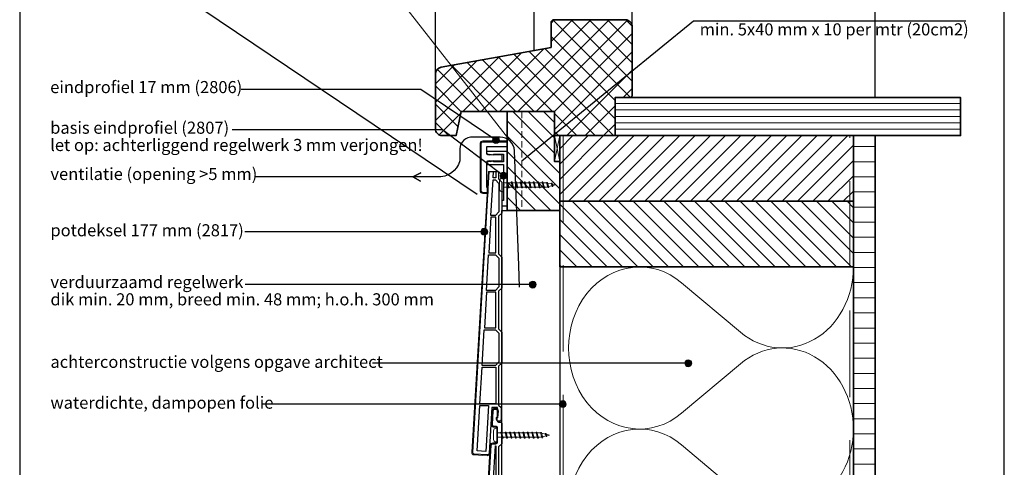
# Model space of a CAD drawing. Units: millimetres. Extents: x 17396 to 18279, y 3874 to 4791.
# Drawn here: x 17531 to 18101, y 4207 to 4466 of the extents above; entities that cross this region are included whole.
import ezdxf

# ---------------------------------------------------------------- set-up
doc = ezdxf.new("R2010")
doc.units = ezdxf.units.MM
doc.header["$LTSCALE"] = 5
doc.header["$MEASUREMENT"] = 0
doc.linetypes.add('AI-Linetype-1', pattern=[1.143001, 0.762, -0.381])
doc.linetypes.add('DASHED', pattern=[0.75, 0.5, -0.25])
for name, color, linetype, lineweight in [('Aanzichtlijnen', 7, 'Continuous', 25), ('Arcering overigen', 8, 'Continuous', 0), ('Attributes', 7, 'Continuous', 25), ('Doorsnede aluminium', 7, 'Continuous', 25), ('Doorsnede hout etc.', 7, 'Continuous', 35), ('Doorsnede kunststof', 7, 'Continuous', 25), ('Doorsnede Renolit', 7, 'Continuous', 5), ('Hulplijnen', 7, 'Continuous', 5), ('Tekst', 7, 'Continuous', 25)]:
    doc.layers.add(name, color=color, linetype=linetype, lineweight=lineweight)
doc.layers.add('Laag 1', color=7, linetype='Continuous')
doc.styles.add('Standaard', font='arial.ttf')

# ---------------------------------------------------------------- blocks, each defined once
blk = doc.blocks.new('Kader Keralit Portrait')
blk.add_lwpolyline([(0, 277), (0, 0), (190, 0), (190, 277)], close=True)
at = {"layer": 'Tekst', "style": 'Standaard'}
for tag, p in [('BETREFT1', (25.32, 17.37)), ('BETREFT2', (25.32, 11.21))]:
    blk.add_attdef(tag, p, '', height=3.68, dxfattribs=at)
blk = doc.blocks.new('2807')
at = {"layer": 'Doorsnede aluminium'}
blk.add_lwpolyline([(0, 0), (0, 11.35, -0.331221), (0.48, 11.96, -0.174906), (0.94, 11.92, -0.123812), (1.23, 11.69, -0.050061), (1.4, 11.41), (2.08, 10), (1.51, 10), (2.08, 7.94), (1.51, 7.94), (1.51, 2.02), (6.09, 2.02), (6.09, 7.94), (5.52, 7.94), (6.09, 10), (5.52, 10), (6.2, 11.41, -0.173081), (6.74, 11.93, -0.137144), (7.09, 11.98, -0.136544), (7.4, 11.85, -0.136801), (7.55, 11.65, -0.086569), (7.6, 11.35), (7.6, 2.02), (19.08, 2.02), (19.42, 1.75), (19.76, 2.02), (28.45, 2.02), (28.45, 2.98), (31.5, 2.98), (31.5, 0)], format="xyb", close=True, dxfattribs=at)
at = {"layer": 'Attributes', "style": 'Standaard', "flags": 1}
for tag, p in [('OMSCHRIJVING', (6.19, 9.27)), ('BESTELNUMMER', (6.19, 10.27)), ('MATERIAAL', (6.19, 8.27)), ('KLEUR', (6.19, 7.27)), ('BEVESTIGING', (6.19, 6.27)), ('OPMERKING', (6.19, 5.27))]:
    blk.add_attdef(tag, p, '', height=0.16, dxfattribs=at)
blk = doc.blocks.new('A$C0F354E6E')
at = {"color": 252}
for p, q in [((13.69, 27.07), (3.31, 41.2)), ((20.31, 27.07), (30.69, 41.2))]:
    blk.add_line(p, q, dxfattribs=at)
for centre, start, end in [((17, 51.27), 323.6626, 216.3374), ((0, 17), 270, 36.3374), ((34, 17), 143.6626, 270)]:
    blk.add_arc(centre, 17, start, end, dxfattribs=at)
blk = doc.blocks.new('TRG-ISO')
at = {"yscale": 0.96618357487921}
blk.add_blockref('A$C0F354E6E', (0, 0), dxfattribs=at)
blk = doc.blocks.new('2801')
at = {"layer": 'Hulplijnen', "linetype": 'Continuous'}
for p, q in [((0, 1.31), (1.93, 1.31)), ((1.82, 1.75), (2.67, -1.75)), ((1.82, 1.75), (2.32, 1.75)), ((2.32, 1.75), (3.17, -1.75)), ((2.43, 1.31), (4.49, 1.31)), ((4.38, 1.75), (5.23, -1.75)), ((4.38, 1.75), (4.88, 1.75)), ((4.88, 1.75), (5.73, -1.75)), ((4.99, 1.31), (7.05, 1.31)), ((6.94, 1.75), (7.79, -1.75)), ((6.94, 1.75), (7.44, 1.75)), ((7.44, 1.75), (8.29, -1.75)), ((7.55, 1.31), (9.61, 1.31)), ((9.5, 1.75), (10.35, -1.75)), ((9.5, 1.75), (10, 1.75)), ((10, 1.75), (10.85, -1.75)), ((10.11, 1.31), (12.17, 1.31)), ((12.06, 1.75), (12.91, -1.75)), ((12.06, 1.75), (12.56, 1.75)), ((12.56, 1.75), (13.41, -1.75)), ((12.67, 1.31), (14.73, 1.31)), ((14.62, 1.75), (15.47, -1.75)), ((14.62, 1.75), (15.12, 1.75)), ((15.12, 1.75), (15.97, -1.75)), ((15.23, 1.31), (17.29, 1.31)), ((17.18, 1.75), (18.03, -1.75)), ((17.18, 1.75), (17.68, 1.75)), ((17.68, 1.75), (18.53, -1.75)), ((17.79, 1.31), (19.85, 1.31)), ((19.74, 1.75), (20.59, -1.75)), ((19.74, 1.75), (20.24, 1.75)), ((20.24, 1.75), (21.09, -1.75)), ((20.35, 1.31), (22.41, 1.31)), ((22.3, 1.75), (23.15, -1.75)), ((22.3, 1.75), (22.8, 1.75)), ((22.8, 1.75), (23.65, -1.75)), ((22.91, 1.31), (24.77, 1.31)), ((24.98, 1.25), (24.77, 1.31)), ((24.92, 1.51), (25.66, -1.57)), ((24.92, 1.51), (25.42, 1.51)), ((25.42, 1.51), (26.16, -1.57)), ((27.7, 0.57), (25.51, 1.12)), ((27.61, 0.96), (28.06, -0.88)), ((27.61, 0.96), (28.11, 0.96)), ((28.11, 0.96), (28.56, -0.88)), ((30, 0), (28.24, 0.44)), ((30, 0), (28.44, -0.39)), ((0, -1.31), (2.56, -1.31)), ((2.67, -1.75), (3.17, -1.75)), ((3.06, -1.31), (5.12, -1.31)), ((5.23, -1.75), (5.73, -1.75)), ((5.62, -1.31), (7.68, -1.31)), ((7.79, -1.75), (8.29, -1.75)), ((8.18, -1.31), (10.24, -1.31)), ((10.35, -1.75), (10.85, -1.75)), ((10.74, -1.31), (12.8, -1.31)), ((12.91, -1.75), (13.41, -1.75)), ((13.3, -1.31), (15.36, -1.31)), ((15.47, -1.75), (15.97, -1.75)), ((15.86, -1.31), (17.92, -1.31)), ((18.03, -1.75), (18.53, -1.75)), ((18.42, -1.31), (20.48, -1.31)), ((20.59, -1.75), (21.09, -1.75)), ((20.98, -1.31), (23.04, -1.31)), ((23.15, -1.75), (23.65, -1.75)), ((23.54, -1.31), (24.77, -1.31)), ((25.55, -1.11), (24.77, -1.31)), ((25.66, -1.57), (26.16, -1.57)), ((27.97, -0.51), (26.02, -0.99)), ((28.06, -0.88), (28.56, -0.88))]:
    blk.add_line(p, q, dxfattribs=at)
at = {"layer": 'Hulplijnen'}
blk.add_lwpolyline([(-0.83, -4), (0, -4), (0, 4), (-0.83, 4, 0.414214), (-2.33, 2.5), (-2.33, -2.5, 0.414214)], format="xyb", close=True, dxfattribs=at)
at = {"layer": 'Attributes', "style": 'Standaard', "flags": 1}
for tag, p in [('BESTELNUMMER', (0.21, 0.34)), ('OMSCHRIJVING', (0.21, -0.66))]:
    blk.add_attdef(tag, p, '', height=0.16, dxfattribs=at)
blk = doc.blocks.new('2817')
at = {"layer": 'Doorsnede kunststof'}
blk.add_lwpolyline([(1.5, -176.5), (2.1, -176.5, 0.414214), (3.1, -175.5), (3.1, -174.5, 0.414214), (2.6, -174), (2.5, -174), (2.5, -168.5), (5.86, -168.5), (7.42, -195, 0.414214), (8.48, -195.94), (15.97, -195.5, 0.414214), (16.91, -194.44), (6.23, -13.44, 0.397066), (5.24, -12.5), (3.5, -12.5, -0.414214), (2.5, -11.5), (2.5, -3.5, -0.414214), (3.5, -2.5), (4.53, -2.5, 0.431572), (5.53, -1.44), (5.06, 6.53, 0.405614), (4.03, 7.47), (3.53, 7.46, 0.422866), (2.56, 6.4), (2.88, 1.06, -0.431572), (1.88, 0), (1, 0, 0.414214), (0, -1), (0, -12.5), (1.9, -14.4), (1.9, -36.2), (0, -38.1), (0, -56), (1.9, -57.9), (1.9, -79.6), (0, -81.5), (0, -99.4), (1.9, -101.3), (1.9, -123), (0, -124.9), (0, -142.8), (1.9, -144.7), (1.9, -167.1), (0.5, -168.5), (0.5, -175.5, 0.414214)], format="xyb", close=True, dxfattribs=at)
for points in [[(3.6, -35.7), (5.04, -35.7), (3.75, -13.7), (3.6, -13.7)], [(1.7, -55.3), (3.8, -57.4), (6.32, -57.4), (5.1, -36.7), (3.8, -36.7), (1.7, -38.8)], [(1.7, -82.2), (1.7, -98.7), (3.8, -100.8), (8.88, -100.8), (7.66, -80.1), (3.8, -80.1)], [(3.6, -101.8), (8.94, -101.8), (10.16, -122.5), (3.6, -122.5)], [(10.22, -123.5), (3.8, -123.5), (1.7, -125.6), (1.7, -142.1), (3.8, -144.2), (11.44, -144.2)], [(11.5, -145.2), (3.6, -145.2), (3.6, -166.4), (12.75, -166.4)], [(9.27, -193.99), (14.36, -193.69), (12.81, -167.4), (7.7, -167.4)]]:
    blk.add_lwpolyline(points, close=True, dxfattribs=at)
blk.add_lwpolyline([(7.6, -79.1), (3.6, -79.1), (3.6, -58.4), (6.38, -58.4), (7.6, -79.1)], dxfattribs=at)
at = {"layer": 'Doorsnede Renolit'}
blk.add_lwpolyline([(6.68, -190.94), (6.93, -195.03, 0.414214), (8.51, -196.44), (16, -196, 0.414214), (17.41, -194.41), (6.73, -13.41, 0.397066), (5.24, -12), (3.5, -12, -0.414214), (3, -11.5), (3, -3.5, -0.414214), (3.5, -3), (4.53, -3, 0.431572), (6.03, -1.41), (5.56, 6.56, 0.405614), (4.01, 7.97), (3.51, 7.96, 0.422866), (2.06, 6.37), (2.29, 2.46)], format="xyb", dxfattribs=at)
at = {"layer": 'Attributes', "style": 'Standaard', "flags": 1}
for tag, p in [('OMSCHRIJVING', (0.34, -3.98)), ('BESTELNUMMER', (0.34, -2.98)), ('MATERIAAL', (0.34, -4.98)), ('OPMERKING', (0.34, -7.98)), ('KLEUR', (0.34, -5.98)), ('BEVESTIGING', (0.34, -6.98))]:
    blk.add_attdef(tag, p, '', height=0.16, dxfattribs=at)

msp = doc.modelspace()

# ---------------------------------------------------------------- hatches: boundary and pattern name
at = {"layer": 'Arcering overigen'}
h = msp.add_hatch(dxfattribs=at)
h.set_pattern_fill('ANSI37', color=256, scale=60, angle=90, style=0)
edge = h.paths.add_edge_path()
edge.add_line((17775.94, 4398.86), (17783.94, 4398.86))
edge.add_line((17783.94, 4398.86), (17786.94, 4412.86))
edge.add_line((17786.94, 4412.86), (17840.94, 4412.86))
edge.add_line((17840.94, 4412.86), (17840.94, 4398.86))
edge.add_line((17840.94, 4398.86), (17875.94, 4398.86))
edge.add_line((17875.94, 4398.86), (17875.94, 4420.86))
edge.add_line((17875.94, 4420.86), (17884.94, 4420.86))
edge.add_line((17884.94, 4420.86), (17885.94, 4421.86))
edge.add_line((17885.94, 4421.86), (17885.94, 4461.86))
edge.add_arc((17881.94, 4461.86), 4, 0, 90)
edge.add_line((17881.94, 4465.86), (17839.94, 4465.86))
edge.add_line((17839.94, 4465.86), (17838.94, 4464.86))
edge.add_line((17838.94, 4464.86), (17838.94, 4449.86))
edge.add_line((17838.94, 4449.86), (17775.23, 4438.45))
edge.add_arc((17775.94, 4434.51), 4, 100.1543, 180)
edge.add_line((17771.94, 4434.51), (17771.94, 4402.86))
edge.add_arc((17775.94, 4402.86), 4, 180, 270)
h = msp.add_hatch(dxfattribs=at)
h.set_pattern_fill('ANSI31', color=256, scale=30, angle=315, style=0)
h.paths.add_polyline_path([(17875.94, 4398.86), (18075.94, 4398.86), (18075.94, 4420.86), (17875.94, 4420.86)])
h = msp.add_hatch(dxfattribs=at)
h.set_pattern_fill('ANSI31', color=256, scale=50, angle=90, style=0)
h.paths.add_polyline_path([(17840.94, 4412.86), (17813.43, 4412.86), (17813.43, 4355.49), (17843.94, 4355.49), (17843.94, 4383.86), (17840.94, 4383.86)])
h = msp.add_hatch(dxfattribs=at)
h.set_pattern_fill('ANSI31', color=256, scale=50, style=0)
h.paths.add_polyline_path([(17843.94, 4360.86), (18013.94, 4360.86), (18013.94, 4398.86), (17843.94, 4398.86)])
h = msp.add_hatch(dxfattribs=at)
h.set_pattern_fill('ANSI31', color=256, scale=70, angle=315, style=0)
edge = h.paths.add_edge_path()
edge.add_line((18013.94, 3947.58), (18013.94, 4398.86))
edge.add_line((18013.94, 4398.86), (18026.44, 4398.86))
edge.add_line((18026.44, 4398.86), (18026.44, 3947.58))
h = msp.add_hatch(dxfattribs=at)
h.set_pattern_fill('ANSI31', color=256, scale=50, angle=90, style=0)
h.paths.add_polyline_path([(17843.94, 4322.86), (18013.94, 4322.86), (18013.94, 4360.86), (17843.94, 4360.86)])
at = {"layer": 'Hulplijnen'}
h = msp.add_hatch(color=256, dxfattribs=at)
edge = h.paths.add_edge_path()
edge.add_arc((17807.01, 4396.24), 2, 0, 360)
h = msp.add_hatch(color=256, dxfattribs=at)
edge = h.paths.add_edge_path()
edge.add_arc((17811.42, 4375.63), 2, 0, 360)
h = msp.add_hatch(color=256, dxfattribs=at)
edge = h.paths.add_edge_path()
edge.add_arc((17800.21, 4343.25), 2, 0, 360)
h = msp.add_hatch(color=256, dxfattribs=at)
edge = h.paths.add_edge_path()
edge.add_arc((17828.28, 4312.66), 2, 0, 360)
h = msp.add_hatch(color=256, dxfattribs=at)
edge = h.paths.add_edge_path()
edge.add_arc((17918.35, 4267.11), 2, 0, 360)
h = msp.add_hatch(color=256, dxfattribs=at)
edge = h.paths.add_edge_path()
edge.add_arc((17845.63, 4243.48), 2, 0, 360)

# ---------------------------------------------------------------- linework, layer by layer
at = {"layer": 'Aanzichtlijnen'}
for p, q in [((17771.94, 4418.69), (17771.94, 4704.93)), ((17828.94, 4704.93), (17828.94, 4448.07)), ((17885.94, 4461.86), (17885.94, 4704.93)), ((18026.44, 4420.86), (18026.44, 4704.93))]:
    msp.add_line(p, q, dxfattribs=at)
for points in [[(17843.94, 4398.86), (17843.94, 3947.58)], [(17843.94, 4398.86), (17843.94, 3947.58)], [(18013.94, 3947.58), (18013.94, 4398.86)], [(17810.43, 3947.58), (17810.43, 4355.49), (17843.94, 4355.49), (17843.94, 3947.58)]]:
    msp.add_lwpolyline(points, dxfattribs=at)
at = {"layer": 'Arcering overigen', "linetype": 'DASHED', "ltscale": 20}
msp.add_line((18011.94, 3947.58), (18011.94, 4398.86), dxfattribs=at)
at = {"layer": 'Arcering overigen', "linetype": 'ByBlock'}
msp.add_lwpolyline([(17843.94, 4383.86), (17843.94, 4398.86), (17840.94, 4398.86), (17840.94, 4383.86)], close=True, dxfattribs=at)
msp.add_lwpolyline([(17843.94, 4383.86), (17840.94, 4398.86), (17843.94, 4398.86), (17840.94, 4383.86), (17843.94, 4383.86)], dxfattribs=at)
at = {"layer": 'Arcering overigen', "linetype": 'DASHED', "ltscale": 20}
msp.add_lwpolyline([(17845.94, 4398.86), (17845.94, 3947.58)], dxfattribs=at)
at = {"layer": 'Doorsnede hout etc.'}
msp.add_lwpolyline([(17775.94, 4398.86), (17783.94, 4398.86), (17786.94, 4412.86), (17840.94, 4412.86), (17840.94, 4398.86), (17875.94, 4398.86), (17875.94, 4420.86), (17884.94, 4420.86), (17885.94, 4421.86), (17885.94, 4461.86, 0.414214), (17881.94, 4465.86), (17839.94, 4465.86), (17838.94, 4464.86), (17838.94, 4449.86), (17775.23, 4438.45, 0.363208), (17771.94, 4434.51), (17771.94, 4402.86, 0.414214)], format="xyb", close=True, dxfattribs=at)
for points in [[(17875.94, 4398.86), (18075.94, 4398.86), (18075.94, 4420.86), (17875.94, 4420.86)], [(17840.94, 4412.86), (17813.43, 4412.86), (17813.43, 4355.49), (17843.94, 4355.49), (17843.94, 4383.86), (17840.94, 4383.86)], [(17843.94, 4360.86), (18013.94, 4360.86), (18013.94, 4398.86), (17843.94, 4398.86)], [(17843.94, 4322.86), (18013.94, 4322.86), (18013.94, 4360.86), (17843.94, 4360.86)]]:
    msp.add_lwpolyline(points, close=True, dxfattribs=at)
msp.add_lwpolyline([(18013.94, 3947.58), (18013.94, 4398.86), (18026.44, 4398.86), (18026.44, 3947.58)], dxfattribs=at)
at = {"layer": 'Doorsnede kunststof'}
for p, q in [((17810.34, 4387.72), (17810.34, 4384.15)), ((17802.61, 4378.13), (17808.53, 4378.13))]:
    msp.add_line(p, q, dxfattribs=at)
for points in [[(17810.34, 4384.16), (17802.06, 4384, 0.300303), (17801.44, 4383.49), (17801.44, 4369.1), (17801.93, 4368.79), (17801.93, 4365.84), (17799.36, 4365.84, -0.352026), (17798.44, 4366.68), (17798.44, 4394.45, -0.342601), (17799.33, 4395.34), (17813.43, 4395.34)], [(17813.43, 4392.34), (17801.44, 4392.36), (17801.44, 4388.48, 0.319737), (17802.1, 4387.89), (17810.34, 4387.72)], [(17808.53, 4378.13), (17808.53, 4373.85), (17810.43, 4371.95), (17810.43, 4354.05), (17808.53, 4352.15), (17808.53, 4330.45), (17810.43, 4328.55), (17810.43, 4310.65), (17808.53, 4308.75), (17808.53, 4287.05), (17810.43, 4285.15), (17810.43, 4267.25), (17808.53, 4265.35), (17808.53, 4242.95), (17809.93, 4241.55), (17809.93, 4234.55, -0.414214), (17808.93, 4233.55), (17808.33, 4233.55, -0.414214), (17807.33, 4234.55), (17807.33, 4235.55, -0.414214), (17807.83, 4236.05), (17807.93, 4236.05), (17807.93, 4241.55), (17804.57, 4241.55), (17803.01, 4215.05, -0.414214), (17801.95, 4214.11), (17794.46, 4214.55, -0.414214), (17793.53, 4215.61), (17803.11, 4378.13)]]:
    msp.add_lwpolyline(points, format="xyb", dxfattribs=at)
for points in [[(17806.83, 4378.13), (17806.83, 4374.35), (17805.39, 4374.35), (17805.61, 4378.13)], [(17802.83, 4330.95), (17806.83, 4330.95), (17806.83, 4351.65), (17804.05, 4351.65), (17802.83, 4330.95)]]:
    msp.add_lwpolyline(points, dxfattribs=at)
for points in [[(17808.73, 4354.75), (17806.63, 4352.65), (17804.11, 4352.65), (17805.33, 4373.35), (17806.63, 4373.35), (17808.73, 4371.24)], [(17808.73, 4327.84), (17808.73, 4311.35), (17806.63, 4309.25), (17801.55, 4309.25), (17802.77, 4329.95), (17806.63, 4329.95)], [(17806.83, 4308.25), (17801.49, 4308.25), (17800.27, 4287.55), (17806.83, 4287.55)], [(17800.21, 4286.55), (17806.63, 4286.55), (17808.73, 4284.44), (17808.73, 4267.95), (17806.63, 4265.85), (17798.99, 4265.85)], [(17798.93, 4264.85), (17806.83, 4264.85), (17806.83, 4243.65), (17797.68, 4243.65)], [(17801.17, 4216.06), (17796.07, 4216.36), (17797.62, 4242.65), (17802.73, 4242.65)]]:
    msp.add_lwpolyline(points, close=True, dxfattribs=at)
at = {"layer": 'Doorsnede Renolit'}
for points in [[(17801.94, 4369.37), (17802.43, 4369.07), (17802.43, 4365.34), (17799.34, 4365.34, -0.36332), (17797.94, 4366.65), (17797.94, 4394.48, -0.355252), (17799.3, 4395.84), (17813.43, 4395.84)], [(17803.75, 4219.11), (17803.51, 4215.02, -0.414214), (17801.92, 4213.61), (17794.44, 4214.05, -0.414214), (17793.03, 4215.64), (17802.61, 4378.13)]]:
    msp.add_lwpolyline(points, format="xyb", dxfattribs=at)
at = {"layer": 'Hulplijnen'}
msp.add_line((17814.37, 4396.74), (17676.01, 4574.3), dxfattribs=at)
at = {"layer": 'Hulplijnen', "linetype": 'AI-Linetype-1'}
msp.add_line((17821.94, 4412.86), (17821.94, 4355.49), dxfattribs=at)
at = {"layer": 'Hulplijnen'}
for centre in [(17807.01, 4396.24), (17811.42, 4375.63), (17800.21, 4343.25), (17828.28, 4312.66), (17918.35, 4267.11), (17845.63, 4243.48)]:
    msp.add_circle(centre, 2, dxfattribs=at)
at = {"layer": 'Laag 1', "lineweight": 9}
msp.add_open_spline([(17798.44, 4394.45), (17798.44, 4394.45), (17798.44, 4366.6), (17798.44, 4366.6)], degree=3, dxfattribs=at)
at = {"layer": 'Tekst'}
for p, q in [((17796.15, 4364.81), (17592.59, 4501.9)), ((17800.21, 4343.25), (17661.54, 4343.25)), ((17828.28, 4312.66), (17661.79, 4312.66)), ((17918.35, 4267.11), (17735.53, 4267.11)), ((17845.63, 4243.48), (17672.09, 4243.48))]:
    msp.add_line(p, q, dxfattribs=at)
for points in [[(17821.94, 4384.18), (17921.33, 4465.37), (18078.99, 4465.37)], [(17807.01, 4396.24), (17763.51, 4425.62), (17659.4, 4425.62)], [(17811.42, 4375.63), (17776, 4402.21), (17654.19, 4402.21)]]:
    msp.add_lwpolyline(points, dxfattribs=at)
msp.add_lwpolyline([(17820.63, 4311.23), (17820.24, 4323.65), (17817.81, 4390.08, 0.408588), (17809.38, 4397.94), (17793.6, 4397.94, 0.433078), (17786.06, 4391.13), (17786.02, 4384.33, -0.367422), (17772.92, 4374.94), (17758.84, 4374.94), (17763.49, 4377.36), (17758.84, 4374.94), (17763.33, 4372.57), (17758.84, 4374.94), (17667.46, 4374.94)], format="xyb", dxfattribs=at)

# ---------------------------------------------------------------- block references
at = {"xscale": 3, "yscale": 3, "zscale": 3}
msp.add_blockref('Kader Keralit Portrait', (17531.28, 3873.93), dxfattribs=at)
at = {"xscale": -1, "rotation": 90}
msp.add_blockref('2807', (17813.43, 4389.73), dxfattribs=at)
for p in [(17811.42, 4370.31), (17807.93, 4225.55)]:
    msp.add_blockref('2801', p)
at = {"xscale": -1}
msp.add_blockref('2817', (17810.43, 4233.05), dxfattribs=at)
at = {"layer": 'Arcering overigen', "xscale": 2.759383515428346, "yscale": 2.5, "zscale": 2.759383515428346, "rotation": 90.00002874006366}
for p in [(18013.94, 4229.04), (18013.94, 4135.22)]:
    msp.add_blockref('TRG-ISO', p, dxfattribs=at)

# ---------------------------------------------------------------- texts
at = {"layer": 'Tekst', "style": 'Standaard'}
for s, p in [('min. 5x40 mm x 10 per mtr (20cm2)', (17924.91, 4456.85)), ('eindprofiel 17 mm (2806)', (17548.94, 4423.45)), ('basis eindprofiel (2807)', (17548.94, 4399.94)), ('let op: achterliggend regelwerk 3 mm verjongen!', (17548.94, 4389.94)), ('ventilatie (opening >5 mm)', (17549.08, 4373.17)), ('potdeksel 177 mm (2817)', (17549.08, 4340.58)), ('verduurzaamd regelwerk', (17549.08, 4310.61)), ('dik min. 20 mm, breed min. 48 mm; h.o.h. 300 mm', (17549.08, 4300.61)), ('achterconstructie volgens opgave architect', (17549.08, 4264.44)), ('waterdichte, dampopen folie', (17549.08, 4240.81))]:
    msp.add_text(s, height=7, dxfattribs=at).set_placement(p)

doc.saveas('drawing.dxf')
